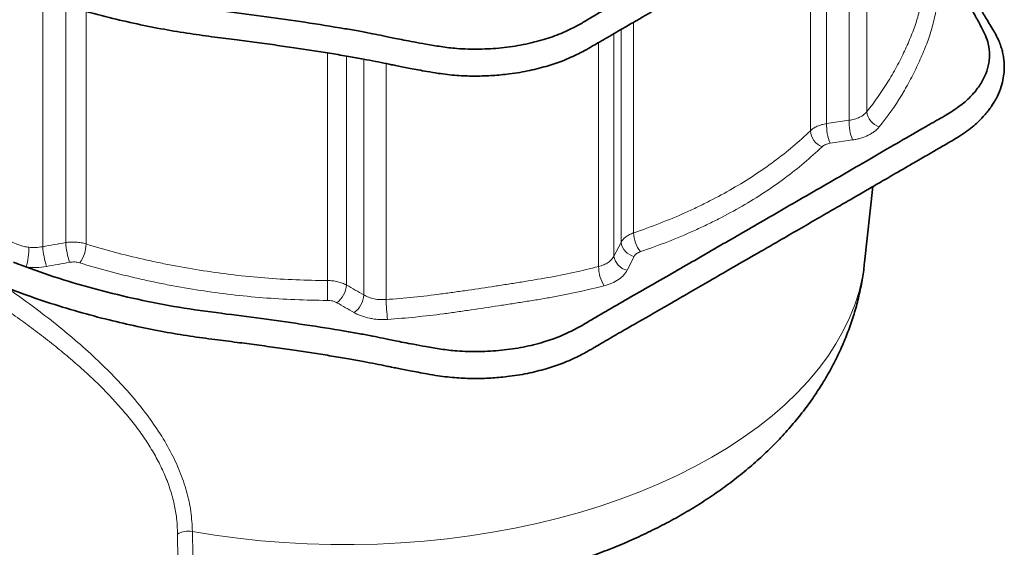
# Model space of a CAD drawing. Units: millimetres. Extents: x 0 to 2520, y 0 to 1782.
# Drawn here: x 271 to 603, y 192 to 371 of the extents above; entities that cross this region are included whole.
import ezdxf

# ---------------------------------------------------------------- set-up
doc = ezdxf.new("R2010")
doc.units = ezdxf.units.MM

# ---------------------------------------------------------------- blocks, each defined once
blk = doc.blocks.new('01703997_2')
at = {"color": 8, "linetype": 'Continuous', "lineweight": 18}
for p, q in [((377.13, 259.58), (377.13, 184)), ((371.15, 181.08), (371.15, 256.11)), ((363.56, 251.74), (363.56, 179.97)), ((358.07, 177.53), (358.07, 248.57)), ((98.83, 222.29), (98.83, 138.42)), ((106.6, 139.8), (106.6, 219.84)), ((113.49, 217.83), (113.49, 139.34)), ((298.39, 214.16), (298.39, 143.08)), ((291.74, 210.32), (291.74, 135.24)), ((294.13, 139.88), (294.13, 211.7)), ((286.57, 131.72), (286.57, 207.32)), ((195, 127.01), (195, 203.81)), ((201.44, 202.73), (201.44, 125.46)), ((207.31, 122.11), (207.31, 201.69)), ((214.77, 200.22), (214.77, 120.58)), ((363.56, 179.97), (371.15, 181.08)), ((372.34, 174.44), (364.75, 173.32)), ((291.74, 135.24), (294.13, 139.88)), ((298.59, 135.13), (296.2, 130.48))]:
    blk.add_line(p, q, dxfattribs=at)
at = {"color": 7, "linetype": 'Continuous', "lineweight": 35}
blk.add_line((376.4, 133.11), (379.14, 158.67), dxfattribs=at)
at = {"color": 8, "linetype": 'Continuous', "lineweight": 18, "flags": 128}
blk.add_lwpolyline([(149.4, 42.31), (157.01, 41.07), (164.71, 40.03), (172.48, 39.19), (180.32, 38.56), (188.19, 38.13), (196.09, 37.9), (203.99, 37.88), (211.9, 38.06), (219.78, 38.45), (227.62, 39.04), (235.4, 39.84), (243.12, 40.84), (250.75, 42.03), (258.28, 43.42), (265.7, 45.01), (272.98, 46.79), (280.12, 48.75), (287.1, 50.9), (293.9, 53.23), (300.52, 55.73), (306.93, 58.4), (313.13, 61.24), (319.1, 64.23), (324.83, 67.37), (330.32, 70.66), (335.54, 74.09), (340.49, 77.65), (345.15, 81.34), (349.53, 85.14), (353.6, 89.06), (357.37, 93.07), (360.81, 97.18), (363.94, 101.37), (366.73, 105.64), (369.2, 109.98), (371.31, 114.38), (373.09, 118.83), (374.52, 123.32), (375.59, 127.84), (376.32, 132.39), (376.4, 133.11)], dxfattribs=at)
at = {"color": 8, "linetype": 'Continuous', "lineweight": 18}
for centre, radius, start, end in [((383.21, 184.66), 6.11, 186.2034, 252.0005), ((379.15, 179.34), 15.6, 177.7047, 202.6893), ((386.73, 180.45), 15.59, 177.6914, 202.6867), ((364.58, 178.14), 6.54, 185.2875, 246.8362), ((308.28, 143.11), 9.88, 180.1718, 220.145), ((135.42, 141.94), 28.9, 184.2435, 197.7344), ((299.64, 140.58), 5.55, 187.2018, 259.1211), ((75.1, 137.7), 19.09, 341.2324, 1.5332), ((127.86, 140.65), 29.11, 184.3758, 197.7804), ((102.28, 139.57), 11.21, 323.8551, 358.8538), ((297.25, 135.94), 5.55, 187.2099, 259.1238), ((298.07, 131.54), 11.5, 179.0931, 213.2195), ((84.63, 124.42), 110.41, 357.8632, 1.3453), ((193.07, 126.18), 8.4, 307.4516, 355.0962), ((198.95, 122.81), 8.39, 307.4912, 355.1872), ((322.88, 125.23), 108.2, 182.4623, 186.0253), ((147.98, 35.47), 6.98, 78.3315, 121.2859)]:
    blk.add_arc(centre, radius, start, end, dxfattribs=at)
at = {"color": 7, "linetype": 'Continuous', "lineweight": 35}
for points, knots in [([(57.14, 240.79), (60.64, 238.85), (67.49, 235.05), (78.37, 230.02), (89.23, 225.59), (100.04, 221.77), (110.69, 218.51), (120.88, 215.79), (130.54, 213.57), (139.66, 211.76), (148.42, 210.3), (156.66, 209.17), (164.18, 208.24), (171.24, 207.31), (177.93, 206.4), (184.4, 205.47), (190.51, 204.54), (196.38, 203.6), (201.92, 202.66), (206.85, 201.78), (211.11, 200.96), (214.28, 200.32), (216.72, 199.82), (218.62, 199.44), (220.72, 199.03), (223.08, 198.58), (225.75, 198.07), (228.89, 197.49), (233.19, 196.76), (238.46, 196.15), (244.41, 195.94), (250.1, 196.08), (256.19, 196.61), (262.5, 197.62), (268.73, 199.15), (273.59, 200.76), (277.16, 202.27), (279.66, 203.45), (281.68, 204.49), (283.32, 205.41), (284.99, 206.39), (287.07, 207.61), (289.68, 209.13), (292.55, 210.79), (295.78, 212.66), (299.08, 214.56), (302.44, 216.49), (305.6, 218.3), (308.74, 220.1), (312.81, 222.44), (317.96, 225.41), (324.4, 229.13), (331.5, 233.24), (339.34, 237.76), (346.97, 242.17), (354.1, 246.28), (360.29, 249.86), (366.06, 253.18), (371.29, 256.2), (375.99, 258.91), (380.09, 261.29), (383.67, 263.37), (387.05, 265.33), (390.64, 267.41), (394.68, 269.76), (398.11, 271.74), (400.75, 273.26), (402.49, 274.26), (404.15, 275.22), (405.97, 276.27), (408.08, 277.52), (410.45, 279.1), (412.72, 280.8), (414.73, 282.55), (416.38, 284.22), (417.7, 285.75), (418.65, 286.99), (419.49, 288.19), (420.37, 289.59), (421.5, 291.73), (422.55, 294.38), (423.27, 297.32), (423.58, 300.09), (423.55, 302.5), (423.3, 304.64), (422.94, 306.4), (422.42, 308.2), (421.68, 310.09), (420.77, 311.98), (419.14, 314.7), (417.2, 317.94), (414.98, 321.7), (412.88, 325.44), (410.76, 329.49), (408.77, 333.51), (406.91, 337.5), (405.18, 341.45), (403.43, 345.69), (401.69, 350.22), (400.2, 354.36), (398.74, 357.8), (397.54, 360.33), (396.77, 361.86), (396.4, 362.55), (396.4, 362.56)], [0, 0, 0, 0, 0.025282, 0.049482, 0.072593, 0.094637, 0.115623, 0.135501, 0.153231, 0.169964, 0.185912, 0.2009, 0.214253, 0.226128, 0.238778, 0.250218, 0.26107, 0.271839, 0.282123, 0.29127, 0.298827, 0.305642, 0.308859, 0.312336, 0.316175, 0.320469, 0.325316, 0.330898, 0.337718, 0.348795, 0.358943, 0.36889, 0.378579, 0.39105, 0.402989, 0.4137, 0.420059, 0.425857, 0.430425, 0.433989, 0.437592, 0.442714, 0.449406, 0.456911, 0.46402, 0.473261, 0.48132, 0.488881, 0.496626, 0.504523, 0.518984, 0.53474, 0.552238, 0.571596, 0.592768, 0.608763, 0.624385, 0.638589, 0.651471, 0.663052, 0.673356, 0.681878, 0.689617, 0.69838, 0.708287, 0.719175, 0.723276, 0.727429, 0.731743, 0.735331, 0.7404, 0.747256, 0.75391, 0.759538, 0.765765, 0.77069, 0.774334, 0.777305, 0.781305, 0.786426, 0.795226, 0.802918, 0.809665, 0.816725, 0.821533, 0.826132, 0.830554, 0.835874, 0.842064, 0.847205, 0.86021, 0.87175, 0.883806, 0.89692, 0.910702, 0.9223, 0.934611, 0.947727, 0.961741, 0.976401, 0.985695, 0.993579, 0.999871, 1, 1, 1, 1]), ([(396.4, 354.26), (396.46, 354.11), (397.61, 351.38), (399.56, 346.1), (402.85, 338.41), (405.72, 332.38), (407.97, 328.07), (409.29, 325.68), (410.61, 323.55), (411.73, 321.79), (412.72, 320.15), (413.63, 318.57), (414.7, 316.65), (415.95, 314.35), (417.27, 311.74), (418.36, 308.66), (418.68, 305.21), (418.27, 301.51), (417.03, 297.86), (414.97, 294.35), (412.19, 290.95), (408.88, 288.16), (405.79, 286.06), (403.61, 284.68), (401.88, 283.72), (400.44, 282.92), (399, 282.11), (397.5, 281.26), (393.57, 279.02), (387.1, 275.26), (378.16, 270.03), (369.11, 264.78), (360.11, 259.61), (351.14, 254.43), (342.54, 249.46), (334.35, 244.74), (326.65, 240.29), (319, 235.86), (311.27, 231.4), (303.43, 226.91), (295.66, 222.48), (289.92, 219.18), (286.23, 217.02), (284.43, 215.96), (282.68, 214.92), (281, 213.9), (279.02, 212.83), (276.67, 211.66), (273.95, 210.4), (271.05, 209.26), (266.84, 207.91), (261.16, 206.51), (253.8, 205.41), (246.26, 204.99), (239.36, 205.15), (233.38, 205.88), (228.54, 206.72), (224.36, 207.47), (220.94, 208.12), (218.16, 208.66), (215.84, 209.14), (213.24, 209.68), (209.99, 210.36), (205.7, 211.16), (198.12, 212.48), (187.61, 214.15), (174.27, 216.03), (160.64, 217.8), (146.59, 219.63), (132.58, 222.26), (118.97, 225.48), (105.74, 229.2), (97.36, 232.15), (93.17, 233.63)], [0, 0, 0, 0, 0.001667, 0.029117, 0.055865, 0.083744, 0.093838, 0.102491, 0.109708, 0.117242, 0.121982, 0.127641, 0.134507, 0.142863, 0.15258, 0.162696, 0.175396, 0.188182, 0.200998, 0.213824, 0.22651, 0.239792, 0.24867, 0.255097, 0.259106, 0.262983, 0.267018, 0.271198, 0.27551, 0.300063, 0.326047, 0.351666, 0.376728, 0.402007, 0.427554, 0.449461, 0.471199, 0.492682, 0.514306, 0.536518, 0.558684, 0.579597, 0.584955, 0.590103, 0.595016, 0.599958, 0.604688, 0.611224, 0.618505, 0.625529, 0.632196, 0.647252, 0.662352, 0.677438, 0.692407, 0.703437, 0.71388, 0.722603, 0.729643, 0.735371, 0.740161, 0.744383, 0.751883, 0.760813, 0.771358, 0.799237, 0.825985, 0.853435, 0.882769, 0.9121, 0.941354, 0.970677, 1, 1, 1, 1]), ([(57.14, 138.72), (60.64, 136.78), (67.49, 132.98), (78.37, 127.95), (89.23, 123.52), (100.04, 119.7), (110.69, 116.44), (120.88, 113.73), (130.54, 111.5), (139.66, 109.69), (148.42, 108.23), (156.66, 107.1), (164.18, 106.17), (171.24, 105.25), (177.93, 104.33), (184.4, 103.4), (190.51, 102.47), (196.38, 101.53), (201.92, 100.59), (206.85, 99.72), (211.11, 98.9), (214.28, 98.25), (216.72, 97.76), (218.62, 97.38), (220.72, 96.96), (223.08, 96.51), (225.75, 96.01), (228.89, 95.42), (233.19, 94.7), (238.46, 94.08), (244.41, 93.88), (250.1, 94.02), (256.19, 94.55), (262.5, 95.55), (268.73, 97.09), (273.59, 98.7), (277.16, 100.2), (279.66, 101.38), (281.68, 102.42), (283.32, 103.34), (284.99, 104.32), (287.07, 105.54), (289.68, 107.06), (292.55, 108.73), (295.78, 110.59), (299.08, 112.49), (302.44, 114.42), (305.6, 116.23), (308.74, 118.03), (312.81, 120.37), (317.96, 123.34), (324.4, 127.06), (331.5, 131.17), (339.34, 135.69), (346.97, 140.1), (354.1, 144.21), (360.29, 147.79), (366.06, 151.12), (371.29, 154.13), (375.99, 156.84), (380.09, 159.22), (383.67, 161.3), (387.05, 163.26), (390.64, 165.35), (394.68, 167.69), (398.11, 169.67), (400.75, 171.19), (402.49, 172.2), (404.15, 173.15), (405.97, 174.2), (408.08, 175.45), (410.45, 177.03), (412.72, 178.74), (414.73, 180.49), (416.38, 182.15), (417.7, 183.68), (418.65, 184.92), (419.49, 186.12), (420.37, 187.53), (421.5, 189.66), (422.55, 192.31), (423.27, 195.25), (423.58, 198.03), (423.55, 200.44), (423.3, 202.57), (422.94, 204.33), (422.42, 206.13), (421.68, 208.02), (420.77, 209.91), (419.14, 212.63), (417.2, 215.87), (414.98, 219.63), (412.88, 223.38), (410.76, 227.42), (408.77, 231.44), (406.91, 235.43), (405.18, 239.38), (403.43, 243.62), (401.69, 248.15), (400.2, 252.29), (398.74, 255.73), (397.54, 258.26), (396.77, 259.79), (396.4, 260.48), (396.4, 260.49)], [0, 0, 0, 0, 0.025282, 0.049482, 0.072593, 0.094637, 0.115623, 0.135501, 0.153231, 0.169964, 0.185912, 0.2009, 0.214253, 0.226128, 0.238778, 0.250218, 0.26107, 0.271839, 0.282123, 0.29127, 0.298827, 0.305642, 0.308859, 0.312336, 0.316175, 0.320469, 0.325316, 0.330898, 0.337718, 0.348795, 0.358943, 0.36889, 0.378579, 0.39105, 0.402989, 0.4137, 0.420059, 0.425857, 0.430425, 0.433989, 0.437592, 0.442714, 0.449406, 0.456911, 0.46402, 0.473261, 0.48132, 0.488881, 0.496626, 0.504523, 0.518984, 0.53474, 0.552238, 0.571596, 0.592768, 0.608763, 0.624385, 0.638589, 0.651471, 0.663052, 0.673356, 0.681878, 0.689617, 0.69838, 0.708287, 0.719175, 0.723276, 0.727429, 0.731743, 0.735331, 0.7404, 0.747256, 0.75391, 0.759538, 0.765765, 0.77069, 0.774334, 0.777305, 0.781305, 0.786426, 0.795226, 0.802918, 0.809665, 0.816725, 0.821533, 0.826132, 0.830554, 0.835874, 0.842064, 0.847205, 0.86021, 0.87175, 0.883806, 0.89692, 0.910702, 0.9223, 0.934611, 0.947727, 0.961741, 0.976401, 0.985695, 0.993579, 0.999871, 1, 1, 1, 1]), ([(396.4, 252.2), (396.46, 252.04), (397.61, 249.31), (399.56, 244.03), (402.85, 236.34), (405.72, 230.31), (407.97, 226), (409.29, 223.61), (410.61, 221.49), (411.73, 219.72), (412.72, 218.08), (413.63, 216.5), (414.7, 214.58), (415.95, 212.29), (417.27, 209.67), (418.36, 206.59), (418.68, 203.14), (418.27, 199.44), (417.03, 195.79), (414.97, 192.28), (412.19, 188.88), (408.88, 186.1), (405.79, 183.99), (403.61, 182.61), (401.88, 181.66), (400.44, 180.86), (399, 180.04), (397.5, 179.19), (393.57, 176.95), (387.1, 173.2), (378.16, 167.96), (369.11, 162.72), (360.11, 157.54), (351.14, 152.36), (342.54, 147.39), (334.35, 142.67), (326.65, 138.23), (319, 133.79), (311.27, 129.33), (303.43, 124.85), (295.66, 120.42), (289.92, 117.12), (286.23, 114.96), (284.43, 113.89), (282.68, 112.86), (281, 111.83), (279.02, 110.77), (276.67, 109.59), (273.95, 108.34), (271.05, 107.19), (266.84, 105.85), (261.16, 104.44), (253.8, 103.35), (246.26, 102.92), (239.36, 103.09), (233.38, 103.81), (228.54, 104.65), (224.36, 105.41), (220.94, 106.05), (218.16, 106.6), (215.84, 107.07), (213.24, 107.62), (209.99, 108.29), (205.7, 109.09), (198.12, 110.41), (187.61, 112.08), (174.27, 113.96), (160.64, 115.73), (146.59, 117.57), (132.58, 120.19), (118.97, 123.41), (105.74, 127.14), (97.36, 130.09), (93.17, 131.56)], [0, 0, 0, 0, 0.001667, 0.029117, 0.055865, 0.083744, 0.093838, 0.102491, 0.109708, 0.117242, 0.121982, 0.127641, 0.134507, 0.142863, 0.15258, 0.162696, 0.175396, 0.188182, 0.200998, 0.213824, 0.22651, 0.239792, 0.24867, 0.255097, 0.259106, 0.262983, 0.267018, 0.271198, 0.27551, 0.300063, 0.326047, 0.351666, 0.376728, 0.402007, 0.427554, 0.449461, 0.471199, 0.492682, 0.514306, 0.536518, 0.558684, 0.579597, 0.584955, 0.590103, 0.595016, 0.599958, 0.604688, 0.611224, 0.618505, 0.625529, 0.632196, 0.647252, 0.662352, 0.677438, 0.692407, 0.703437, 0.71388, 0.722603, 0.729643, 0.735371, 0.740161, 0.744383, 0.751883, 0.760813, 0.771358, 0.799237, 0.825985, 0.853435, 0.882769, 0.9121, 0.941354, 0.970677, 1, 1, 1, 1]), ([(93.17, 131.56), (92.35, 131.87), (90.94, 132.4), (89.55, 132.94), (88.97, 133.16)], [0.932933154, 0.932933154, 0.932933154, 0.932933154, 0.9375, 0.940767314, 0.940767314, 0.940767314, 0.940767314]), ([(151.07, 24.93), (152.2, 24.71), (155.72, 24), (161.73, 23.04), (169.06, 22.04), (176.45, 21.26), (183.87, 20.68), (191.31, 20.31), (198.76, 20.15), (206.22, 20.19), (213.68, 20.45), (221.11, 20.91), (228.51, 21.57), (235.88, 22.45), (243.19, 23.53), (250.44, 24.82), (257.62, 26.32), (264.72, 28.04), (271.73, 29.96), (278.63, 32.09), (285.42, 34.44), (292.08, 37), (298.6, 39.78), (304.96, 42.77), (311.15, 45.98), (317.16, 49.4), (322.95, 53.02), (328.52, 56.85), (333.85, 60.88), (338.91, 65.08), (343.69, 69.46), (348.17, 74), (352.35, 78.68), (356.21, 83.49), (359.74, 88.42), (362.95, 93.45), (365.82, 98.57), (368.36, 103.76), (370.57, 109.02), (372.45, 114.33), (374.01, 119.69), (375.22, 125.07), (376.01, 129.54), (376.27, 132.22), (376.35, 133.08)], [0, 0, 0, 0, 0.011752, 0.03661, 0.061423, 0.086199, 0.110946, 0.135672, 0.160387, 0.1851, 0.209819, 0.234552, 0.259308, 0.284097, 0.308929, 0.333812, 0.358755, 0.383765, 0.40885, 0.434014, 0.459259, 0.484586, 0.509989, 0.53546, 0.560982, 0.58653, 0.612062, 0.637538, 0.66291, 0.688126, 0.713135, 0.73789, 0.762352, 0.786492, 0.810293, 0.83375, 0.856871, 0.879669, 0.902168, 0.924395, 0.946379, 0.968155, 0.989755, 1, 1, 1, 1])]:
    blk.add_open_spline(points, degree=3, knots=knots, dxfattribs=at)
at = {"color": 8, "linetype": 'Continuous', "lineweight": 18}
for points, knots in [([(377.13, 184), (379.86, 187.39), (382.31, 190.86), (385.04, 195.32), (385.57, 196.22), (386.59, 198.01), (387.08, 198.91), (388.5, 201.59), (389.38, 203.35), (390.99, 206.83), (391.72, 208.55), (392.71, 211.09), (393.03, 211.94), (393.62, 213.61), (393.9, 214.45), (394.67, 216.96), (395.11, 218.64), (395.85, 222.02), (396.15, 223.71), (396.37, 225.42)], [0, 0, 0, 0, 0.25, 0.25, 0.3125, 0.3125, 0.375, 0.375, 0.5, 0.5, 0.625, 0.625, 0.6875, 0.6875, 0.75, 0.75, 0.875, 0.875, 1, 1, 1, 1]), ([(400.95, 221.06), (400.72, 219.32), (400.42, 217.59), (399.67, 214.15), (399.21, 212.43), (398.42, 209.87), (398.14, 209.02), (397.52, 207.31), (397.19, 206.45), (396.16, 203.86), (395.41, 202.11), (393.77, 198.56), (392.89, 196.76), (391.45, 194.03), (390.96, 193.12), (390.19, 191.75), (389.92, 191.29), (389.39, 190.37), (389.11, 189.92), (386.61, 185.84), (384.1, 182.3), (381.32, 178.85)], [0, 0, 0, 0, 0.125, 0.125, 0.25, 0.25, 0.3125, 0.3125, 0.375, 0.375, 0.5, 0.5, 0.625, 0.625, 0.6875, 0.6875, 0.71875, 0.71875, 0.75, 0.75, 1, 1, 1, 1]), ([(371.15, 181.08), (371.47, 181.12), (371.79, 181.18), (372.41, 181.31), (372.72, 181.38), (373.61, 181.64), (374.16, 181.85), (374.93, 182.22), (375.18, 182.36), (375.64, 182.64), (375.86, 182.8), (376.48, 183.27), (376.83, 183.62), (377.13, 184)], [0, 0, 0, 0, 0.125, 0.125, 0.25, 0.25, 0.5, 0.5, 0.625, 0.625, 0.75, 0.75, 1, 1, 1, 1]), ([(358.07, 177.53), (358.38, 177.83), (358.74, 178.11), (359.52, 178.61), (359.96, 178.85), (360.66, 179.16), (360.91, 179.26), (361.4, 179.44), (361.66, 179.52), (362.44, 179.75), (362.99, 179.87), (363.56, 179.97)], [0, 0, 0, 0, 0.25, 0.25, 0.5, 0.5, 0.625, 0.625, 0.75, 0.75, 1, 1, 1, 1]), ([(298.39, 143.08), (304.47, 145.14), (310.3, 147.42), (317.29, 150.55), (318.68, 151.19), (321.4, 152.49), (322.74, 153.16), (326.71, 155.18), (329.28, 156.58), (336.77, 160.9), (341.45, 163.97), (350.22, 170.47), (354.3, 173.91), (358.07, 177.53)], [0, 0, 0, 0, 0.25, 0.25, 0.3125, 0.3125, 0.375, 0.375, 0.5, 0.5, 0.75, 0.75, 1, 1, 1, 1]), ([(381.32, 178.85), (380.87, 178.29), (380.34, 177.78), (379.41, 177.07), (379.08, 176.84), (378.38, 176.42), (378.01, 176.21), (376.86, 175.65), (376.03, 175.32), (374.7, 174.92), (374.24, 174.81), (373.31, 174.6), (372.83, 174.51), (372.34, 174.44)], [0, 0, 0, 0, 0.25, 0.25, 0.375, 0.375, 0.5, 0.5, 0.75, 0.75, 0.875, 0.875, 1, 1, 1, 1]), ([(364.75, 173.32), (364.47, 173.28), (364.2, 173.22), (363.67, 173.08), (363.42, 172.99), (362.72, 172.68), (362.32, 172.43), (362.01, 172.12)], [0, 0, 0, 0, 0.25, 0.25, 0.5, 0.5, 1, 1, 1, 1]), ([(362.01, 172.12), (358.14, 168.4), (353.95, 164.88), (344.94, 158.2), (340.13, 155.05), (332.45, 150.61), (329.81, 149.17), (325.73, 147.09), (324.35, 146.41), (321.55, 145.08), (320.13, 144.42), (312.95, 141.2), (306.96, 138.86), (300.72, 136.74)], [0, 0, 0, 0, 0.25, 0.25, 0.5, 0.5, 0.625, 0.625, 0.6875, 0.6875, 0.75, 0.75, 1, 1, 1, 1]), ([(62.27, 152.63), (64.48, 151.35), (66.73, 150.11), (71.35, 147.7), (73.7, 146.52), (80.91, 143.08), (85.9, 140.93), (91.07, 138.91)], [0, 0, 0, 0, 0.25, 0.25, 0.5, 0.5, 1, 1, 1, 1]), ([(294.13, 139.88), (294.31, 140.22), (294.54, 140.55), (295.08, 141.16), (295.4, 141.45), (295.95, 141.86), (296.14, 141.99), (296.55, 142.25), (296.76, 142.37), (297.41, 142.71), (297.89, 142.91), (298.39, 143.08)], [0, 0, 0, 0, 0.25, 0.25, 0.5, 0.5, 0.625, 0.625, 0.75, 0.75, 1, 1, 1, 1]), ([(144.36, 41.43), (144.31, 42.99), (144.21, 46.11), (143.44, 50.92), (142.19, 55.79), (140.42, 60.67), (138.2, 65.45), (135.56, 70.19), (132.48, 74.89), (129, 79.55), (125.19, 84.1), (121.07, 88.58), (116.67, 92.99), (111.95, 97.36), (106.98, 101.67), (101.77, 105.92), (96.43, 110.04), (90.91, 114.08), (85.31, 117.99), (79.62, 121.76), (74.02, 125.28), (68.95, 128.3), (64.48, 130.82), (60.54, 132.91), (56.78, 134.76), (53.11, 136.4), (49.61, 137.78), (46.28, 138.83), (43.26, 139.5), (40.59, 139.74), (38.29, 139.53), (36.32, 138.92), (35.27, 138.12), (34.75, 137.72)], [0, 0, 0, 0, 0.029988, 0.059975, 0.090875, 0.121775, 0.15174, 0.181707, 0.212521, 0.243337, 0.274084, 0.304833, 0.336357, 0.367882, 0.400838, 0.433794, 0.467689, 0.501584, 0.537418, 0.573252, 0.610414, 0.647575, 0.676897, 0.706218, 0.736262, 0.766307, 0.799461, 0.832616, 0.866752, 0.900888, 0.934041, 0.967193, 1, 1, 1, 1]), ([(106.6, 139.8), (107.18, 139.89), (107.77, 139.95), (108.94, 140), (109.53, 139.99), (110.42, 139.93), (110.71, 139.9), (111.29, 139.83), (111.57, 139.79), (112.42, 139.64), (112.96, 139.51), (113.49, 139.34)], [0, 0, 0, 0, 0.25, 0.25, 0.5, 0.5, 0.625, 0.625, 0.75, 0.75, 1, 1, 1, 1]), ([(91.07, 138.91), (91.54, 138.72), (92.04, 138.58), (93.08, 138.36), (93.62, 138.28), (94.18, 138.21)], [0, 0, 0, 0, 0.5, 0.5, 1, 1, 1, 1]), ([(94.18, 138.21), (94.56, 138.17), (94.94, 138.14), (95.73, 138.12), (96.12, 138.12), (97.29, 138.17), (98.06, 138.27), (98.83, 138.42)], [0, 0, 0, 0, 0.25, 0.25, 0.5, 0.5, 1, 1, 1, 1]), ([(113.49, 139.34), (119.79, 137.39), (126.26, 135.66), (134.56, 133.77), (136.23, 133.41), (139.58, 132.71), (141.26, 132.37), (146.32, 131.41), (149.71, 130.83), (156.53, 129.77), (159.96, 129.3), (166.86, 128.48), (170.33, 128.14), (180.8, 127.31), (187.86, 127.02), (195, 127.01)], [0, 0, 0, 0, 0.25, 0.25, 0.3125, 0.3125, 0.375, 0.375, 0.5, 0.5, 0.625, 0.625, 0.75, 0.75, 1, 1, 1, 1]), ([(300.72, 136.74), (300.47, 136.66), (300.23, 136.56), (299.79, 136.33), (299.59, 136.2), (299.04, 135.79), (298.77, 135.48), (298.59, 135.13)], [0, 0, 0, 0, 0.25, 0.25, 0.5, 0.5, 1, 1, 1, 1]), ([(111.33, 132.95), (111.07, 133.03), (110.8, 133.1), (110.24, 133.2), (109.95, 133.23), (109.06, 133.28), (108.48, 133.24), (107.89, 133.14)], [0, 0, 0, 0, 0.25, 0.25, 0.5, 0.5, 1, 1, 1, 1]), ([(286.57, 131.72), (286.88, 131.79), (287.18, 131.88), (287.76, 132.07), (288.04, 132.17), (288.84, 132.52), (289.33, 132.78), (289.99, 133.24), (290.2, 133.4), (290.59, 133.73), (290.77, 133.91), (291.26, 134.45), (291.53, 134.83), (291.74, 135.24)], [0, 0, 0, 0, 0.125, 0.125, 0.25, 0.25, 0.5, 0.5, 0.625, 0.625, 0.75, 0.75, 1, 1, 1, 1]), ([(100.14, 131.76), (98.99, 131.55), (97.82, 131.43), (96.07, 131.38), (95.48, 131.39), (94.31, 131.44), (93.74, 131.49), (93.17, 131.56)], [0, 0, 0, 0, 0.5, 0.5, 0.75, 0.75, 1, 1, 1, 1]), ([(194.96, 120.3), (187.63, 120.32), (180.39, 120.62), (169.65, 121.47), (166.09, 121.82), (159.01, 122.65), (155.49, 123.14), (148.49, 124.22), (145.01, 124.82), (139.83, 125.8), (138.1, 126.15), (134.67, 126.86), (132.95, 127.24), (124.43, 129.18), (117.79, 130.95), (111.33, 132.95)], [0, 0, 0, 0, 0.25, 0.25, 0.375, 0.375, 0.5, 0.5, 0.625, 0.625, 0.6875, 0.6875, 0.75, 0.75, 1, 1, 1, 1]), ([(214.77, 120.58), (217.89, 120.8), (220.99, 121.07), (227.17, 121.69), (230.25, 122.05), (234.84, 122.65), (236.37, 122.86), (239.42, 123.29), (240.94, 123.51), (245.5, 124.17), (248.52, 124.62), (253.04, 125.31), (254.54, 125.54), (257.54, 126.01), (259.04, 126.25), (263.5, 126.96), (266.45, 127.45), (275.21, 129.04), (280.95, 130.29), (286.57, 131.72)], [0, 0, 0, 0, 0.125, 0.125, 0.25, 0.25, 0.3125, 0.3125, 0.375, 0.375, 0.5, 0.5, 0.5625, 0.5625, 0.625, 0.625, 0.75, 0.75, 1, 1, 1, 1]), ([(296.2, 130.48), (295.89, 129.89), (295.49, 129.32), (294.75, 128.53), (294.48, 128.27), (293.9, 127.78), (293.58, 127.54), (292.59, 126.86), (291.86, 126.46), (290.65, 125.94), (290.23, 125.78), (289.36, 125.48), (288.91, 125.35), (288.45, 125.23)], [0, 0, 0, 0, 0.25, 0.25, 0.375, 0.375, 0.5, 0.5, 0.75, 0.75, 0.875, 0.875, 1, 1, 1, 1]), ([(195, 127.01), (195.6, 127), (196.19, 126.96), (197.34, 126.83), (197.9, 126.73), (198.73, 126.53), (199, 126.45), (199.53, 126.29), (199.78, 126.2), (200.53, 125.92), (201, 125.71), (201.44, 125.46)], [0, 0, 0, 0, 0.25, 0.25, 0.5, 0.5, 0.625, 0.625, 0.75, 0.75, 1, 1, 1, 1]), ([(86.09, 124.9), (86.4, 124.7), (89.1, 122.93), (94.33, 119.16), (101.68, 113.63), (108.94, 107.71), (115.82, 101.63), (122.23, 95.42), (128.09, 89.13), (133.41, 82.68), (138.08, 76.1), (142.04, 69.42), (145.24, 62.65), (147.55, 55.82), (149.05, 48.99), (149.28, 44.53), (149.4, 42.31)], [0, 0, 0, 0, 0.010264, 0.090406, 0.170282, 0.250425, 0.330319, 0.405305, 0.480496, 0.555476, 0.629278, 0.703287, 0.777071, 0.851298, 0.925761, 1, 1, 1, 1]), ([(288.45, 125.23), (282.72, 123.77), (276.88, 122.5), (270.19, 121.27), (269.44, 121.13), (267.95, 120.87), (267.2, 120.75), (264.94, 120.37), (263.43, 120.13), (260.39, 119.65), (258.87, 119.41), (255.81, 118.94), (254.28, 118.7), (249.67, 118), (246.59, 117.54), (241.95, 116.86), (240.4, 116.63), (237.29, 116.18), (235.73, 115.97), (231.05, 115.36), (227.91, 115), (221.61, 114.36), (218.45, 114.09), (215.27, 113.87)], [0, 0, 0, 0, 0.25, 0.25, 0.28125, 0.28125, 0.3125, 0.3125, 0.375, 0.375, 0.4375, 0.4375, 0.5, 0.5, 0.625, 0.625, 0.6875, 0.6875, 0.75, 0.75, 0.875, 0.875, 1, 1, 1, 1]), ([(198.18, 119.51), (197.96, 119.64), (197.72, 119.75), (197.22, 119.94), (196.96, 120.03), (196.13, 120.23), (195.56, 120.3), (194.96, 120.3)], [0, 0, 0, 0, 0.25, 0.25, 0.5, 0.5, 1, 1, 1, 1]), ([(207.31, 122.11), (207.56, 121.96), (207.82, 121.82), (208.37, 121.56), (208.65, 121.44), (209.52, 121.11), (210.13, 120.94), (211.09, 120.74), (211.42, 120.69), (212.08, 120.6), (212.42, 120.57), (213.42, 120.52), (214.09, 120.53), (214.77, 120.58)], [0, 0, 0, 0, 0.125, 0.125, 0.25, 0.25, 0.5, 0.5, 0.625, 0.625, 0.75, 0.75, 1, 1, 1, 1]), ([(215.27, 113.87), (214.25, 113.8), (213.23, 113.8), (211.73, 113.9), (211.23, 113.94), (210.24, 114.08), (209.74, 114.16), (208.3, 114.45), (207.39, 114.71), (206.08, 115.18), (205.65, 115.36), (204.83, 115.74), (204.43, 115.94), (204.05, 116.15)], [0, 0, 0, 0, 0.25, 0.25, 0.375, 0.375, 0.5, 0.5, 0.75, 0.75, 0.875, 0.875, 1, 1, 1, 1]), ([(148.02, 24.35), (147.95, 24.28), (147.6, 23.94), (147.13, 23.67), (146.55, 23.54), (146.08, 23.79), (145.69, 24.4), (145.38, 25.37), (145.11, 26.66), (144.89, 28.32), (144.71, 30.33), (144.56, 32.63), (144.45, 35.24), (144.38, 38.15), (144.36, 40.34), (144.36, 41.43)], [0, 0, 0, 0, 0.019969, 0.101815, 0.183662, 0.267895, 0.352126, 0.431984, 0.51184, 0.594095, 0.676348, 0.756002, 0.835655, 0.917827, 1, 1, 1, 1]), ([(149.4, 42.31), (149.43, 40.31), (149.48, 37.28), (149.61, 33.93), (149.76, 30.93), (149.94, 28.55), (150.17, 26.8), (150.46, 25.52), (150.73, 24.9), (151.04, 24.93), (151.07, 24.93)], [0, 0, 0, 0, 0.192628, 0.29187, 0.391113, 0.583919, 0.683148, 0.782379, 0.978075, 1, 1, 1, 1])]:
    blk.add_open_spline(points, degree=3, knots=knots, dxfattribs=at)
for points in [[(98.83, 138.42), (101.42, 138.89), (104.01, 139.35), (106.6, 139.8)], [(107.89, 133.14), (105.31, 132.68), (102.72, 132.22), (100.14, 131.76)], [(201.44, 125.46), (203.4, 124.34), (205.35, 123.23), (207.31, 122.11)], [(204.05, 116.15), (202.09, 117.27), (200.14, 118.39), (198.18, 119.51)]]:
    blk.add_open_spline(points, degree=3, dxfattribs=at)

msp = doc.modelspace()

# ---------------------------------------------------------------- block references
msp.add_blockref('01703997_2', (179.59, 155.5))

doc.saveas('drawing.dxf')
